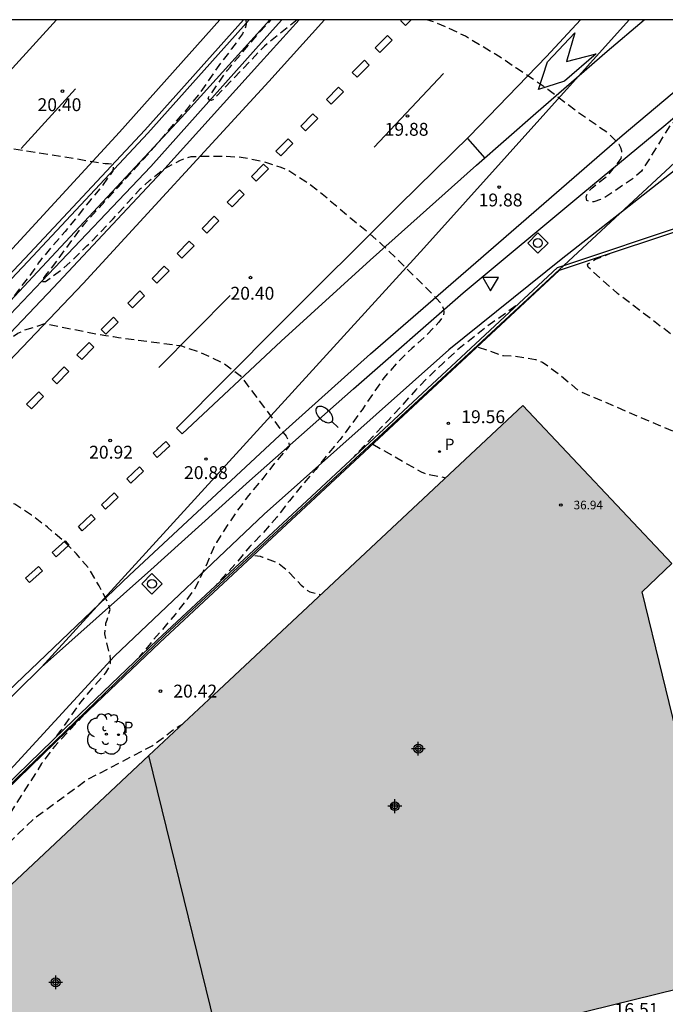
# Model space of a CAD drawing. Units: metres. Extents: x 585544 to 585897, y 4796289 to 4796541.
# Drawn here: x 585741 to 585779, y 4796483 to 4796540 of the extents above; entities that cross this region are included whole.
import ezdxf

# ---------------------------------------------------------------- set-up
doc = ezdxf.new("R2010")
doc.units = ezdxf.units.M
doc.header["$MEASUREMENT"] = 0
doc.linetypes.add('TRAZOS_NORMALES', pattern=[0.75, 0.5, -0.25])
for name, color, linetype in [('010106', 9, 'Continuous'), ('010205', 9, 'Continuous'), ('020194', 31, 'TRAZOS_NORMALES'), ('020195', 30, 'TRAZOS_NORMALES'), ('020204', 9, 'Continuous'), ('020308', 9, 'Continuous'), ('060102', 9, 'Continuous'), ('060113', 4, 'Continuous'), ('060119', 9, 'Continuous'), ('060130', 9, 'Continuous'), ('060147', 9, 'Continuous'), ('070101', 9, 'Continuous'), ('070105', 6, 'Continuous'), ('070108', 9, 'Continuous'), ('080201', 9, 'Continuous'), ('080303', 9, 'Continuous'), ('100202', 3, 'Continuous'), ('210205', 4, 'Continuous'), ('210305', 4, 'Continuous'), ('250202', 9, 'Continuous'), ('260101', 9, 'Continuous'), ('260205', 9, 'Continuous'), ('990502', 254, 'Continuous'), ('C_Edificios', 5, 'Continuous'), ('Centroides', 1, 'Continuous')]:
    doc.layers.add(name, color=color, linetype=linetype)
doc.layers.add('080111', color=7, linetype='Continuous', lineweight=30)
doc.layers.add('080118', color=7, linetype='Continuous', lineweight=30)
doc.styles.add('ARIAL', font='arial.ttf', dxfattribs={"height": 1})
doc.styles.add('ROMANS', font='romans__.ttf', dxfattribs={"height": 1})

# ---------------------------------------------------------------- blocks, each defined once
blk = doc.blocks.new('Centroide')
for points in [[(0.402, 0), (-0.402, 0)], [(0, -0.402), (0, 0.402)]]:
    blk.add_lwpolyline(points)
for radius in [0.256, 0.159]:
    blk.add_circle((0, 0), radius)
blk = doc.blocks.new('FAREDI')
blk.add_line((0, 0), (0.5, 0))
blk.add_lwpolyline([(0.5, 0, 0.159986), (0.538, -0.117, 0.106322), (0.675, -0.238, 0.071006), (0.858, -0.309, 0.057309), (1.099, -0.337, 0.057309), (1.339, -0.309, 0.071006), (1.522, -0.238, 0.106322), (1.659, -0.117, 0.159986), (1.697, 0, 0.159986), (1.659, 0.117, 0.106322), (1.522, 0.238, 0.071006), (1.339, 0.309, 0.057309), (1.099, 0.337, 0.057309), (0.858, 0.309, 0.071006), (0.675, 0.238, 0.106322), (0.538, 0.117, 0.159986)], format="xyb", close=True)
blk = doc.blocks.new('ARBOL')
blk.add_circle((0, 0), 0.0587)
for centre, radius, start, end in [((-0.28, 0.855), 0.3, 359.28777, 173.60777), ((0.097, 0.97), 0.21, 23.15651, 160.46651), ((-0.564, 0.381), 0.532, 92.28, 254.58), ((0.438, 0.881), 0.24, 301.57804, 139.32804), ((0.656, 0.288), 0.443, 319.85562, 114.76562), ((-0.091, 0.321), 0.12, 119.14, 310.56), ((0.819, -0.249), 0.383, 235.52754, 62.02753), ((-0.556, -0.339), 0.555, 142.64, 266.54), ((-0.039, -0.384), 0.21, 189.64, 323.88), ((-0.301, -0.676), 0.45, 213.78, 295.32), ((0.299, -0.624), 0.532, 224.67, 0.24)]:
    blk.add_arc(centre, radius, start, end)
blk = doc.blocks.new('COTAPU')
blk.add_circle((0, 0), 0.075)
blk = doc.blocks.new('HITOTR')
for p, q in [((0, 0.595), (-0.595, 0)), ((0.595, 0), (0, 0.595)), ((-0.595, 0), (0, -0.595)), ((0, -0.595), (0.595, 0))]:
    blk.add_line(p, q)
blk.add_circle((0, 0), 0.255)
blk = doc.blocks.new('SETRA')
at = {"linetype": 'Continuous'}
blk.add_lwpolyline([(0.451, 0.26), (-0.45, 0.26), (-0.001, -0.52)], close=True, dxfattribs=at)
blk = doc.blocks.new('PUNTO')
blk.add_circle((0, 0), 0.075)
blk = doc.blocks.new('PLUVI3')
blk.add_circle((0, 0), 0.055)

msp = doc.modelspace()

# ---------------------------------------------------------------- hatches: boundary and pattern name
at = {"layer": '990502'}
msp.add_hatch(color=256, dxfattribs=at).paths.add_polyline_path([(585779.182, 4796508.412), (585777.45, 4796506.779), (585781.004, 4796492.217), (585782.915, 4796484.493), (585760.585, 4796478.98), (585753.586, 4796477.378), (585733.363, 4796472.291), (585730.843, 4796474.999), (585726.072, 4796470.646), (585723.516, 4796473.38), (585727.185, 4796476.816), (585727.082, 4796476.946), (585752.78, 4796501.05), (585770.487, 4796517.631)], flags=0)

# ---------------------------------------------------------------- linework, layer by layer
at = {"layer": '010106'}
msp.add_lwpolyline([(585544.109, 4796290.097), (585894.099, 4796290.09), (585894.104, 4796540.083), (585544.114, 4796540.09)], close=True, dxfattribs=at)
at = {"layer": '020194', "flags": 128}
for points, elevation in [([(585743.357, 4796498.375), (585743.611, 4796498.713), (585744.741, 4796500.347), (585746.203, 4796502.053), (585746.325, 4796502.241), (585746.413, 4796502.423), (585746.473, 4796502.621), (585746.476, 4796502.843), (585746.452, 4796503.057), (585746.386, 4796503.275), (585746.15, 4796504.315), (585746.214, 4796504.945), (585746.288, 4796505.133), (585746.45, 4796505.735), (585746.41, 4796505.943), (585746.318, 4796506.155), (585745.812, 4796507.121), (585745.226, 4796508.119), (585744.504, 4796508.985), (585743.734, 4796509.745), (585742.804, 4796510.533), (585741.87, 4796511.243), (585740.908, 4796511.867), (585739.79, 4796512.393), (585738.816, 4796512.689), (585737.714, 4796512.939), (585736.55, 4796513.091), (585735.356, 4796513.137), (585734.276, 4796513.109), (585733.218, 4796512.861), (585732.21, 4796512.483), (585731.244, 4796511.911), (585730.314, 4796511.213), (585729.436, 4796510.399), (585728.654, 4796509.739), (585727.72, 4796508.905), (585726.93, 4796508.253), (585726.022, 4796507.467), (585725.172, 4796506.763), (585724.903, 4796506.578), (585724.802, 4796506.533), (585724.738, 4796506.592), (585724.744, 4796506.725), (585724.82, 4796506.937), (585724.93, 4796507.117), (585725.83, 4796508.207), (585728.182, 4796510.679), (585729.882, 4796512.395), (585730.508, 4796512.976), (585730.596, 4796513.113), (585730.759, 4796513.468), (585732.126, 4796514.867), (585732.607, 4796515.431), (585733.418, 4796516.279), (585734.056, 4796517.115), (585734.65, 4796518.015), (585735.386, 4796518.943), (585736.06, 4796519.904), (585737.576, 4796521.848), (585738.746, 4796523.103), (585738.734, 4796523.264), (585738.619, 4796523.345), (585738.101, 4796523.311), (585737.329, 4796523.103), (585736.94, 4796523.066), (585735.588, 4796523.244), (585734.388, 4796523.378), (585733.374, 4796523.436), (585731.028, 4796523.467), (585727.476, 4796523.457), (585726.281, 4796523.323), (585725.175, 4796523.057), (585724.091, 4796522.655), (585722.899, 4796522.055), (585721.903, 4796521.397), (585720.977, 4796520.673), (585720.605, 4796520.429), (585719.711, 4796519.613), (585718.813, 4796518.837), (585717.987, 4796518.065), (585717.073, 4796517.277), (585716.489, 4796516.913), (585716.409, 4796517.105), (585717.193, 4796518.139), (585717.953, 4796519.063), (585718.953, 4796520.087), (585720.283, 4796521.407), (585720.859, 4796522.019), (585721.741, 4796522.884), (585723.271, 4796524.486), (585723.797, 4796525.887), (585724.371, 4796526.727), (585724.746, 4796527.216), (585725.339, 4796527.877), (585725.769, 4796528.386), (585727.749, 4796530.846), (585728.169, 4796531.346), (585728.639, 4796531.856), (585729.019, 4796532.406), (585729.879, 4796533.416), (585730.299, 4796533.966), (585731.499, 4796535.416), (585732.429, 4796536.346), (585732.859, 4796536.856), (585733.709, 4796537.956), (585734.139, 4796538.456), (585734.559, 4796539.006), (585734.949, 4796539.556), (585735.268, 4796540.086)], 21.14), ([(585736.881, 4796540.086), (585736.169, 4796539.106), (585735.299, 4796538.126), (585733.749, 4796535.976), (585729.785, 4796531.094), (585728.365, 4796529.524), (585725.985, 4796526.985), (585725.133, 4796525.969), (585725.517, 4796525.999), (585725.873, 4796526.285), (585726.687, 4796527.04), (585727.457, 4796527.91), (585728.995, 4796529.35), (585730.081, 4796530.218), (585730.987, 4796530.824), (585731.153, 4796530.954), (585731.415, 4796531.196), (585731.734, 4796531.558), (585732.799, 4796532.57), (585733.725, 4796532.698), (585734.661, 4796532.858), (585736.949, 4796533.188), (585746.162, 4796531.722), (585746.37, 4796531.722), (585746.582, 4796531.694), (585746.64, 4796531.496), (585746.612, 4796531.284), (585745.998, 4796530.412), (585745.276, 4796529.548), (585744.584, 4796528.672), (585743.832, 4796527.754), (585743.14, 4796526.968), (585742.414, 4796526.106), (585742.274, 4796525.916), (585742.168, 4796525.712), (585740.548, 4796523.594), (585739.15, 4796521.834), (585738.39, 4796520.976), (585736.866, 4796519.4), (585736.03, 4796518.577), (585735.272, 4796517.757), (585734.436, 4796516.765), (585734.4, 4796516.659), (585734.417, 4796516.548), (585734.474, 4796516.492), (585734.587, 4796516.473), (585734.662, 4796516.5), (585734.74, 4796516.557), (585735.432, 4796517.165), (585737.072, 4796518.655), (585737.944, 4796519.348), (585738.806, 4796519.994), (585739.78, 4796520.852), (585740.822, 4796521.656), (585741.077, 4796521.825), (585741.48, 4796522.017), (585742.657, 4796522.394), (585746.198, 4796521.689), (585746.658, 4796521.642), (585746.937, 4796521.584), (585750.581, 4796521.109), (585751.693, 4796520.723), (585753.03, 4796520.111), (585754.03, 4796519.372), (585756.529, 4796516.049), (585756.707, 4796515.845), (585756.791, 4796515.675), (585756.842, 4796515.523), (585756.893, 4796515.251), (585755.983, 4796514.208), (585755.359, 4796513.376), (585754.523, 4796512.39), (585753.879, 4796511.518), (585753.281, 4796510.632), (585752.643, 4796509.642), (585752.539, 4796509.454), (585752.105, 4796508.432), (585751.643, 4796507.461), (585751.345, 4796506.891), (585750.239, 4796505.443), (585748.801, 4796503.769), (585748.155, 4796502.979)], 20.64), ([(585754.369, 4796540.086), (585754.378, 4796539.856), (585754.348, 4796539.646), (585754.16, 4796539.27), (585753.526, 4796538.384), (585752.894, 4796537.576), (585751.61, 4796535.716), (585750.94, 4796534.908), (585750.184, 4796534.048), (585749.492, 4796533.21), (585748.73, 4796532.324), (585744.926, 4796528.164), (585744.652, 4796527.832), (585743.332, 4796526.032), (585742.696, 4796525.218), (585742.568, 4796525.042), (585742.486, 4796524.834), (585742.688, 4796524.844), (585743.572, 4796525.482), (585744.236, 4796526.068), (585745.108, 4796526.918), (585745.942, 4796527.76), (585746.63, 4796528.494), (585748.224, 4796530.25), (585748.752, 4796530.722), (585749.618, 4796531.406), (585750.556, 4796531.91), (585750.96, 4796532.064), (585751.172, 4796532.114), (585751.852, 4796532.144), (585753.006, 4796532.144), (585754.094, 4796532.088), (585755.222, 4796531.876), (585756.392, 4796531.498), (585756.838, 4796531.324), (585757.856, 4796530.672), (585758.7, 4796530.04), (585760.478, 4796528.534), (585761.402, 4796527.774), (585762.252, 4796527.032), (585763.126, 4796526.194), (585765.513, 4796523.822), (585765.665, 4796523.648), (585765.781, 4796523.456), (585765.875, 4796523.24), (585765.897, 4796523.038), (585765.867, 4796522.832), (585765.597, 4796522.478), (585764.871, 4796521.708), (585764.031, 4796520.94), (585763.203, 4796520.15), (585762.389, 4796519.226), (585761.131, 4796517.378), (585760.505, 4796516.512), (585759.851, 4796515.642), (585759.151, 4796514.81), (585758.439, 4796513.902), (585757.661, 4796513.006), (585756.895, 4796512.072), (585756.159, 4796511.12), (585755.391, 4796510.222), (585754.597, 4796509.41), (585753.869, 4796508.528), (585752.607, 4796507.14)], 20.14), ([(585779.451, 4796516.551), (585779.493, 4796516.634), (585780.052, 4796517.046), (585781.383, 4796517.861), (585781.831, 4796518.206), (585781.986, 4796518.358), (585782.186, 4796518.625), (585782.51, 4796519.212), (585782.649, 4796519.381), (585782.711, 4796519.481), (585782.708, 4796519.576), (585782.637, 4796519.667), (585782.247, 4796520.05), (585781.484, 4796521.311), (585781.091, 4796521.85), (585781.018, 4796521.882), (585780.945, 4796521.863), (585780.712, 4796521.736), (585780.144, 4796521.361), (585779.869, 4796521.212), (585776.01, 4796524.147), (585774.294, 4796525.678), (585774.259, 4796525.809), (585774.323, 4796525.894), (585774.736, 4796526.135), (585775.568, 4796526.469)], 18.64), ([(585767.894, 4796521.01), (585769.372, 4796520.526), (585769.999, 4796520.513), (585771.225, 4796520.302), (585771.645, 4796520.143), (585772.567, 4796519.477), (585773.762, 4796518.47), (585779.459, 4796516.033)], 19.14), ([(585754.883, 4796508.895), (585755.189, 4796508.839), (585755.339, 4796508.794), (585756.204, 4796508.462), (585756.312, 4796508.401), (585756.704, 4796508.073), (585757.587, 4796507.164), (585757.956, 4796506.855), (585758.086, 4796506.777), (585758.514, 4796506.663), (585758.731, 4796506.622)], 20.14), ([(585744.973, 4796499.646), (585743.233, 4796497.792), (585742.469, 4796496.769), (585738.403, 4796490.381), (585738.409, 4796490.323), (585738.728, 4796490.47), (585739.772, 4796491.318), (585741.12, 4796492.697), (585742.087, 4796493.622), (585745.125, 4796495.837), (585748.908, 4796497.807), (585750.276, 4796498.834), (585750.639, 4796499.041)], 20.64)]:
    msp.add_lwpolyline(points, dxfattribs=dict(at, elevation=elevation))
at = {"layer": '020195', "elevation": 19.64, "flags": 128}
for points in [[(585757.357, 4796540.085), (585755.45, 4796538.552), (585752.447, 4796535.422), (585752.333, 4796535.384), (585752.251, 4796535.409), (585752.2, 4796535.466), (585752.175, 4796535.517), (585752.206, 4796535.593), (585753.286, 4796537.146), (585753.446, 4796537.32), (585753.574, 4796537.504), (585755.094, 4796539.278), (585755.832, 4796540.085)], [(585782.567, 4796536.711), (585779.076, 4796533.944), (585777.413, 4796531.269), (585776.923, 4796530.835), (585775.219, 4796529.709), (585775.017, 4796529.623), (585774.625, 4796529.489), (585774.405, 4796529.487), (585774.213, 4796529.557), (585774.187, 4796529.767), (585774.249, 4796529.967), (585774.367, 4796530.139), (585774.517, 4796530.285), (585775.385, 4796530.977), (585775.683, 4796531.299), (585776.223, 4796532.013), (585776.261, 4796532.229), (585776.257, 4796532.431), (585776.195, 4796532.631), (585776.099, 4796532.815), (585775.965, 4796532.987), (585775.499, 4796533.447), (585773.637, 4796534.745), (585771.951, 4796536.021), (585771.024, 4796536.665), (585770.118, 4796537.259), (585769.184, 4796537.903), (585767.148, 4796539.121), (585766.18, 4796539.599), (585765.16, 4796540.007), (585764.911, 4796540.085)], [(585770.088, 4796523.417), (585768.338, 4796522.164), (585766.629, 4796520.806), (585765.853, 4796520.094), (585764.971, 4796519.248), (585764.263, 4796518.54), (585763.469, 4796517.636), (585762.663, 4796516.762), (585762.303, 4796516.402), (585760.655, 4796514.635)], [(585761.756, 4796515.377), (585764.566, 4796513.757), (585764.868, 4796513.64), (585765.988, 4796513.418)]]:
    msp.add_lwpolyline(points, dxfattribs=at)
at = {"layer": '060102', "flags": 128}
for points in [[(585754.223, 4796540.086), (585748.476, 4796533.653), (585741.487, 4796526.184), (585736.055, 4796520.456), (585730.562, 4796514.628), (585725.037, 4796509.103), (585719.223, 4796503.418), (585713.418, 4796497.901), (585708.605, 4796493.424), (585703.521, 4796488.915), (585698.629, 4796484.735), (585689.17, 4796477.035)], [(585689.743, 4796472.393), (585690.141, 4796472.728), (585695.429, 4796477.288), (585698.341, 4796479.983), (585703.805, 4796484.927), (585712.405, 4796493.175), (585718.125, 4796498.758), (585723.805, 4796504.438), (585732.221, 4796512.998), (585737.701, 4796518.765), (585743.165, 4796524.493), (585749.469, 4796531.221), (585755.221, 4796537.597), (585757.474, 4796540.085)], [(585742.469, 4796502.374), (585748.837, 4796508.046), (585754.572, 4796513.237), (585760.636, 4796518.589), (585767.028, 4796524.189), (585773.98, 4796529.98), (585778.714, 4796533.899)], [(585629.672, 4796398.069), (585631.542, 4796399.995), (585635.414, 4796404.091), (585637.974, 4796406.867), (585639.47, 4796408.323), (585642.733, 4796411.091), (585649.461, 4796416.37), (585656.005, 4796421.778), (585660.421, 4796425.514), (585666.813, 4796430.834), (585673.013, 4796436.057), (585679.589, 4796441.569), (585687.373, 4796448.441), (585693.901, 4796454.528), (585700.749, 4796460.96), (585706.741, 4796466.832), (585713.301, 4796473.319), (585720.005, 4796480.167), (585725.477, 4796485.543), (585730.165, 4796490.382), (585736.645, 4796496.67), (585742.469, 4796502.374)]]:
    msp.add_lwpolyline(points, dxfattribs=at)
at = {"layer": '060113', "flags": 128}
for points in [[(585661.67, 4796452.832), (585663.285, 4796453.942), (585667.203, 4796456.678), (585672.311, 4796460.276), (585676.683, 4796463.563), (585683.473, 4796468.549), (585688.802, 4796472.901), (585694.06, 4796477.305), (585699.61, 4796482.33), (585705.158, 4796487.308), (585708.686, 4796490.656), (585714.578, 4796496.386), (585717.612, 4796499.349), (585724.728, 4796506.581), (585732.13, 4796514.001), (585734.72, 4796516.707), (585742.478, 4796524.854), (585748.82, 4796531.548), (585755.912, 4796539.482), (585756.464, 4796540.085)], [(585778.714, 4796533.899), (585779.082, 4796534.204), (585784.698, 4796539.06), (585785.916, 4796540.085)]]:
    msp.add_lwpolyline(points, dxfattribs=at)
at = {"layer": '060119', "flags": 128}
msp.add_lwpolyline([(585754.558, 4796540.086), (585748.661, 4796533.485), (585741.669, 4796526.013), (585736.237, 4796520.285), (585730.741, 4796514.454), (585725.213, 4796508.926), (585719.397, 4796503.238), (585713.589, 4796497.719), (585708.773, 4796493.239), (585703.685, 4796488.727), (585698.789, 4796484.543), (585689.326, 4796476.84)], dxfattribs=at)
at = {"layer": '060130'}
msp.add_lwpolyline([(585742.469, 4796502.374), (585764.719, 4796526.791), (585776.696, 4796540.085)], dxfattribs=at)
at = {"layer": '060147', "flags": 128}
msp.add_lwpolyline([(585661.67, 4796452.832), (585661.415, 4796453.127), (585663.513, 4796454.518), (585668.881, 4796458.246), (585674.393, 4796462.221), (585679.153, 4796465.789), (585684.689, 4796470.157), (585692.168, 4796476.413), (585698, 4796481.388), (585703.672, 4796486.676), (585711.592, 4796494.156), (585720.224, 4796502.643), (585729.88, 4796512.443), (585740.08, 4796523.098), (585750.608, 4796534.386), (585755.751, 4796540.085)], dxfattribs=at)
at = {"layer": '070101', "flags": 128}
for points in [[(585782.528, 4796534.723), (585776.15, 4796528.813)], [(585776.15, 4796528.813), (585772.877, 4796525.78)], [(585772.877, 4796525.78), (585749.655, 4796504.263), (585737.469, 4796492.509), (585730.153, 4796485.402), (585724.542, 4796479.906)]]:
    msp.add_lwpolyline(points, dxfattribs=at)
at = {"layer": '070105', "flags": 128}
for points in [[(585780.087, 4796528.19), (585781.473, 4796528.653), (585781.536, 4796528.463), (585772.614, 4796525.482), (585749.345, 4796503.828), (585743.954, 4796498.677), (585724.639, 4796479.906), (585726.335, 4796478.007)], [(585772.877, 4796525.78), (585780.087, 4796528.19)], [(585726.164, 4796477.847), (585724.286, 4796479.842), (585743.816, 4796498.821), (585749.208, 4796503.973), (585772.51, 4796525.657), (585772.877, 4796525.78)]]:
    msp.add_lwpolyline(points, dxfattribs=at)
at = {"layer": '070108', "flags": 128}
for points in [[(585790.62, 4796539.955), (585780.66, 4796532.355), (585776.15, 4796528.813)], [(585776.15, 4796528.813), (585772.725, 4796526.124), (585766.189, 4796520.868), (585755.437, 4796511.3), (585746.718, 4796503.029), (585739.742, 4796495.461), (585729.206, 4796485.206), (585725.878, 4796482.046), (585717.39, 4796474.094), (585707.974, 4796464.887), (585699.038, 4796456.727), (585694.694, 4796452.727), (585689.934, 4796448.688), (585681.142, 4796440.792), (585672.022, 4796433.104), (585664.294, 4796426.385), (585649.07, 4796414.289), (585644.726, 4796410.826)]]:
    msp.add_lwpolyline(points, dxfattribs=at)
at = {"layer": '080111', "flags": 128}
for points in [[(585770.487, 4796517.631), (585752.78, 4796501.05), (585748.715, 4796497.237)], [(585782.798, 4796484.965), (585781.004, 4796492.217), (585777.45, 4796506.779), (585779.182, 4796508.412), (585770.487, 4796517.631)], [(585748.715, 4796497.237), (585727.231, 4796477.085)], [(585771.624, 4796481.706), (585782.255, 4796484.33)]]:
    msp.add_lwpolyline(points, dxfattribs=at)
at = {"layer": '080118', "flags": 128}
msp.add_lwpolyline([(585753.586, 4796477.378), (585748.715, 4796497.237)], dxfattribs=at)
at = {"layer": '260101', "flags": 128}
for points in [[(585683.022, 4796473.376), (585694.206, 4796482.183), (585702.669, 4796489.399), (585710.229, 4796496.191), (585719.853, 4796505.294), (585727.749, 4796513.102), (585733.053, 4796518.582), (585739.877, 4796525.821), (585746.997, 4796533.549), (585752.854, 4796540.086)], [(585687.149, 4796467.816), (585694.989, 4796474.688), (585701.837, 4796481.039), (585709.797, 4796488.719), (585717.293, 4796496.223), (585724.709, 4796503.766), (585733.837, 4796513.158), (585744.877, 4796524.733), (585755.709, 4796536.485), (585758.936, 4796540.085)], [(585734.56, 4796530.618), (585740.776, 4796537.266), (585743.325, 4796540.086)], [(585773.848, 4796540.085), (585771.869, 4796537.956), (585767.397, 4796533.3), (585763.317, 4796529.301), (585756.237, 4796522.253), (585750.325, 4796516.301), (585750.645, 4796515.973), (585756.413, 4796521.365), (585761.597, 4796526.085), (585767.805, 4796531.612), (585771.26, 4796534.652), (585775.412, 4796538.252), (585777.568, 4796540.085)], [(585763.986, 4796540.085), (585763.663, 4796539.758), (585763.386, 4796540.033), (585763.437, 4796540.085)], [(585763.437, 4796540.085), (585763.437, 4796540.085)], [(585763.986, 4796540.085), (585763.986, 4796540.085)], [(585761.898, 4796538.457), (585762.605, 4796539.172), (585762.882, 4796538.897), (585762.175, 4796538.182), (585761.898, 4796538.457)], [(585774.764, 4796538.108), (585772.916, 4796536.516), (585771.405, 4796536.028), (585771.933, 4796537.644), (585773.517, 4796539.316), (585773.044, 4796537.652), (585774.764, 4796538.108)], [(585622.982, 4796394.699), (585629.718, 4796401.187), (585637.43, 4796408.331), (585648.429, 4796418.106), (585658.533, 4796426.786), (585669.005, 4796435.641), (585679.125, 4796444.289), (585690.149, 4796454.048), (585702.077, 4796464.824), (585711.493, 4796473.567), (585721.597, 4796482.983), (585729.453, 4796490.494), (585738.293, 4796498.87), (585747.581, 4796507.734), (585756.317, 4796515.877), (585761.62, 4796520.629), (585767.46, 4796525.693), (585772.74, 4796530.276), (585776.282, 4796533.34), (585782.466, 4796538.556)], [(585760.562, 4796537.009), (585761.269, 4796537.724), (585761.546, 4796537.449), (585760.839, 4796536.734), (585760.562, 4796537.009)], [(585761.829, 4796532.661), (585765.877, 4796536.964)], [(585741.272, 4796532.594), (585744.44, 4796536.058)], [(585759.058, 4796535.442), (585759.765, 4796536.157), (585760.042, 4796535.882), (585759.335, 4796535.167), (585759.058, 4796535.442)], [(585757.562, 4796533.898), (585758.269, 4796534.613), (585758.546, 4796534.338), (585757.839, 4796533.623), (585757.562, 4796533.898)], [(585756.114, 4796532.442), (585756.821, 4796533.157), (585757.098, 4796532.882), (585756.391, 4796532.167), (585756.114, 4796532.442)], [(585767.27, 4796533.175), (585768.283, 4796532.032)], [(585754.69, 4796530.962), (585755.397, 4796531.677), (585755.674, 4796531.402), (585754.967, 4796530.687), (585754.69, 4796530.962)], [(585753.282, 4796529.466), (585753.989, 4796530.181), (585754.266, 4796529.906), (585753.559, 4796529.191), (585753.282, 4796529.466)], [(585751.81, 4796527.938), (585752.517, 4796528.653), (585752.794, 4796528.378), (585752.087, 4796527.663), (585751.81, 4796527.938)], [(585750.362, 4796526.482), (585751.069, 4796527.197), (585751.346, 4796526.922), (585750.639, 4796526.207), (585750.362, 4796526.482)], [(585748.906, 4796525.018), (585749.613, 4796525.733), (585749.89, 4796525.458), (585749.183, 4796524.743), (585748.906, 4796525.018)], [(585747.482, 4796523.578), (585748.189, 4796524.293), (585748.466, 4796524.018), (585747.759, 4796523.303), (585747.482, 4796523.578)], [(585749.293, 4796519.829), (585753.453, 4796524.021)], [(585745.938, 4796522.042), (585746.645, 4796522.757), (585746.922, 4796522.482), (585746.215, 4796521.767), (585745.938, 4796522.042)], [(585744.522, 4796520.57), (585745.229, 4796521.285), (585745.506, 4796521.01), (585744.799, 4796520.295), (585744.522, 4796520.57)], [(585743.074, 4796519.162), (585743.781, 4796519.877), (585744.058, 4796519.602), (585743.351, 4796518.887), (585743.074, 4796519.162)], [(585741.594, 4796517.698), (585742.301, 4796518.413), (585742.578, 4796518.138), (585741.871, 4796517.423), (585741.594, 4796517.698)], [(585748.957, 4796514.837), (585749.701, 4796515.522), (585749.933, 4796515.269), (585749.189, 4796514.584), (585748.957, 4796514.837)], [(585747.421, 4796513.357), (585748.165, 4796514.042), (585748.397, 4796513.789), (585747.653, 4796513.104), (585747.421, 4796513.357)], [(585745.957, 4796511.846), (585746.701, 4796512.53), (585746.933, 4796512.277), (585746.189, 4796511.593), (585745.957, 4796511.846)], [(585744.605, 4796510.582), (585745.349, 4796511.267), (585745.581, 4796511.014), (585744.837, 4796510.329), (585744.605, 4796510.582)], [(585743.085, 4796509.054), (585743.829, 4796509.739), (585744.061, 4796509.486), (585743.317, 4796508.801), (585743.085, 4796509.054)], [(585741.533, 4796507.558), (585742.277, 4796508.243), (585742.509, 4796507.99), (585741.765, 4796507.305), (585741.533, 4796507.558)]]:
    msp.add_lwpolyline(points, dxfattribs=at)

# ---------------------------------------------------------------- block references
at = {"layer": '010205', "rotation": 359.9987685839998}
for p in [(585771.373, 4796527.084), (585748.894, 4796507.237)]:
    msp.add_blockref('HITOTR', p, dxfattribs=at)
at = {"layer": '020204', "rotation": 359.9987685839998}
for p in [(585743.676, 4796535.932, 20.396), (585763.773, 4796534.482, 19.884), (585769.115, 4796530.343, 19.881), (585754.63, 4796525.07, 20.404), (585766.158, 4796516.584, 19.56), (585746.46, 4796515.58, 20.924), (585752.04, 4796514.506, 20.881), (585749.386, 4796500.989, 20.42)]:
    msp.add_blockref('COTAPU', p, dxfattribs=at)
at = {"layer": '080201', "rotation": 359.9987685839998}
msp.add_blockref('PUNTO', (585772.704, 4796511.826, 36.94), dxfattribs=at)
at = {"layer": '100202', "rotation": 359.9987685839998}
msp.add_blockref('ARBOL', (585746.237, 4796498.485), dxfattribs=at)
at = {"layer": '210205', "rotation": 359.9987685839998}
for p in [(585765.643, 4796514.934, 19.556), (585746.946, 4796498.45, 20.424)]:
    msp.add_blockref('PLUVI3', p, dxfattribs=at)
at = {"layer": '250202', "rotation": 136.6638685886227}
msp.add_blockref('FAREDI', (585759.733, 4796516.34), dxfattribs=at)
at = {"layer": '260205', "rotation": 359.9987685839998}
msp.add_blockref('SETRA', (585768.621, 4796524.82), dxfattribs=at)
at = {"layer": 'C_Edificios', "rotation": 359.9987685839998}
for p in [(585764.407, 4796497.637), (585743.287, 4796484.027)]:
    msp.add_blockref('Centroide', p, dxfattribs=at)
at = {"layer": 'Centroides', "rotation": 359.9987685839998}
msp.add_blockref('Centroide', (585763.038, 4796494.285), dxfattribs=at)

# ---------------------------------------------------------------- texts
at = {"layer": '020308', "style": 'ARIAL'}
for s, p in [('20.40', (585742.228, 4796534.764)), ('19.88', (585762.444, 4796533.331)), ('19.88', (585767.92, 4796529.216)), ('20.40', (585753.465, 4796523.784)), ('19.56', (585766.908, 4796516.594)), ('20.92', (585745.234, 4796514.527)), ('20.88', (585750.761, 4796513.338)), ('20.42', (585750.136, 4796500.614)), ('16.51', (585775.842, 4796482.07))]:
    msp.add_text(s, height=0.75, rotation=359.99877, dxfattribs=at).set_placement(p)
at = {"layer": '080303', "style": 'ARIAL'}
msp.add_text('36.94', height=0.5, rotation=359.99877, dxfattribs=at).set_placement((585773.454, 4796511.576))
at = {"layer": '210305', "style": 'ROMANS'}
for p in [(585765.949, 4796515.04), (585747.252, 4796498.556)]:
    msp.add_text('P', height=0.65, rotation=359.99877, dxfattribs=at).set_placement(p)

doc.saveas('drawing.dxf')
